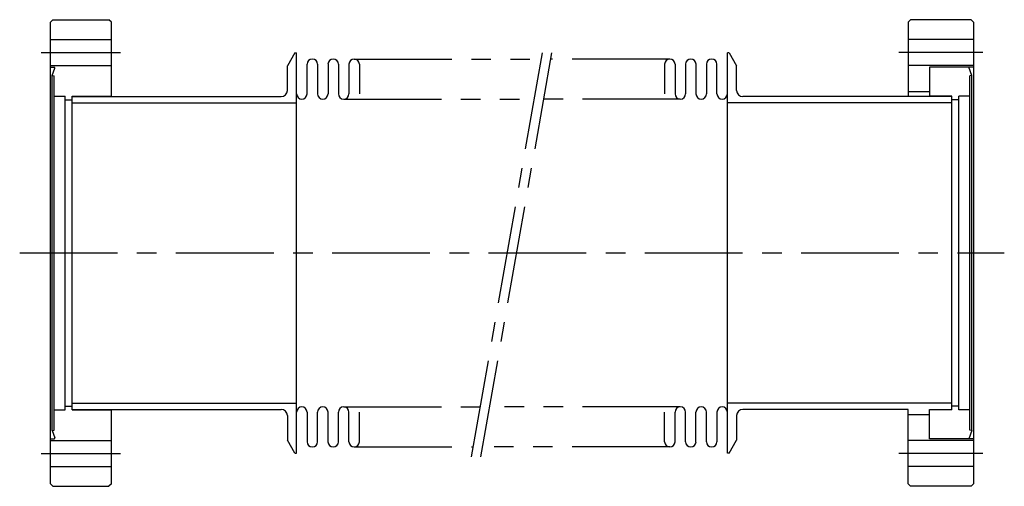
# Model space of a CAD drawing. Extents: x -160 to 160, y -76 to 76.
import ezdxf

# ---------------------------------------------------------------- set-up
doc = ezdxf.new("R2010")
doc.units = 0
doc.linetypes.add('CENTER', pattern=[50.8, 31.75, -6.35, 6.35, -6.35])
doc.linetypes.add('PHANTOM', pattern=[63.5, 31.75, -6.35, 6.35, -6.35, 6.35, -6.35])
doc.layers.get('DEFPOINTS').update_dxf_attribs({"linetype": 'CONTINUOUS'})
doc.layers.add('PV', color=7, linetype='CONTINUOUS')

msp = doc.modelspace()

# ---------------------------------------------------------------- linework, layer by layer
at = {"layer": 'DEFPOINTS', "color": 3, "linetype": 'CONTINUOUS'}
for p, q in [((128.7, 75.000003), (129.5, 75.800003)), ((128.7, 75.000003), (128.7, 50.8)), ((149.2, 75.800003), (129.5, 75.800003)), ((150, 75.000003), (149.2, 75.800003)), ((150, 75.000003), (150, -75.000003)), ((150, 69.400002), (128.7, 69.400002)), ((150, 60.900002), (128.7, 60.900002)), ((135.7, 60.349998), (135.7, 50.8)), ((150, 60.349998), (135.7, 60.349998)), ((149.399999, 57.650004), (148.417283, 60.349997)), ((149.4, 57.650016), (148.8, 57.597522)), ((149.4, -57.650002), (149.4, 57.650002)), ((148.800001, -57.597507), (148.800001, 57.597507)), ((128.7, 52.5), (135.7, 52.5)), ((142.9, 48.8), (70, 48.8)), ((142.9, 50.8), (75, 50.8)), ((142.9, 51), (135.7, 51)), ((142.9, -51), (142.9, 51)), ((145.2, 49.75), (142.9, 49.75)), ((148.800001, 51), (145.2, 51)), ((145.2, -51), (145.2, 51)), ((142.9, -48.8), (70, -48.8)), ((128.7, -50.8), (75, -50.8)), ((128.7, -75.000003), (128.7, -50.8)), ((135.7, -60.349998), (135.7, -50.8)), ((142.9, -51), (135.7, -51)), ((145.2, -49.75), (142.9, -49.75)), ((148.800001, -51), (145.2, -51)), ((128.7, -52.5), (135.7, -52.5)), ((149.4, -57.650016), (148.8, -57.597522)), ((150, -60.349998), (135.7, -60.349998)), ((149.399999, -57.650004), (148.417283, -60.349997)), ((150, -60.900002), (128.7, -60.900002)), ((150, -69.400002), (128.7, -69.400002)), ((128.7, -75.000003), (129.5, -75.800003)), ((149.2, -75.800003), (129.5, -75.800003)), ((150, -75.000003), (149.2, -75.800003))]:
    msp.add_line(p, q, dxfattribs=at)
at = {"layer": 'DEFPOINTS', "color": 110, "linetype": 'CENTER'}
for p, q in [((153, 65.150002), (125.700001, 65.150002)), ((153, -65.150002), (125.700001, -65.150002))]:
    msp.add_line(p, q, dxfattribs=at)
at = {"layer": 'PV', "color": 3, "linetype": 'CONTINUOUS'}
for p, q in [((-150, -75.000008), (-150, 75)), ((-149.999984, 74.999984), (-149.199978, 75.799988)), ((-149.199995, 75.800003), (-131.000004, 75.800003)), ((-130.20001, 74.999979), (-131.000016, 75.799983)), ((-130.200001, 50.8), (-130.200001, 75)), ((-150, 69.400002), (-130.200001, 69.400002)), ((-70.6, 65), (-73, 60.843078)), ((-70.6, 65), (-70, 65)), ((-70, -65), (-70, 65)), ((70.6, 65), (70, 65)), ((70, -65), (70, 65)), ((70.6, 65), (73, 60.843078)), ((-150, 60.900002), (-130.200001, 60.900002)), ((-73, 52.8), (-73, 60.843078)), ((-66.6, 51.7), (-66.6, 61.3)), ((-63.2, 61.3), (-63.2, 51.7)), ((-59.8, 61.3), (-59.8, 51.7)), ((-56.4, 61.3), (-56.4, 51.7)), ((-53, 61.3), (-53, 51.7)), ((-49.6, 61.3), (-49.6, 51.7)), ((49.6, 61.3), (49.6, 51.7)), ((53, 61.3), (53, 51.7)), ((56.4, 61.3), (56.4, 51.7)), ((59.8, 61.3), (59.8, 51.7)), ((63.2, 61.3), (63.2, 51.7)), ((66.6, 51.7), (66.6, 61.3)), ((73, 52.8), (73, 60.843078)), ((-150, 60.349998), (-148.774321, 60.349998)), ((-149.400003, 57.650002), (-148.539398, 60.014497)), ((-149.4, -57.650002), (-149.4, 57.650002)), ((-149.399997, 57.65002), (-148.799998, 57.597525)), ((-148.799999, -57.597507), (-148.799999, 57.597507)), ((-148.799999, 51), (-145.2, 51)), ((-145.2, -51), (-145.2, 51)), ((-145.2, 49.75), (-143, 49.75)), ((-142.9, 51), (-130.200001, 51)), ((-142.9, -51), (-142.9, 51)), ((-142.9, 50.8), (-75, 50.8)), ((-142.9, 48.8), (-70, 48.8)), ((-148.799999, -51), (-145.2, -51)), ((-145.2, -49.75), (-143, -49.75)), ((-142.9, -48.8), (-70, -48.8)), ((-142.9, -50.8), (-75, -50.8)), ((-142.9, -51), (-130.200001, -51)), ((-130.200001, -75), (-130.200001, -50.8)), ((-73, -52.8), (-73, -60.843078)), ((-66.6, -51.7), (-66.6, -61.3)), ((-63.2, -61.3), (-63.2, -51.7)), ((-59.8, -61.3), (-59.8, -51.7)), ((-56.4, -61.3), (-56.4, -51.7)), ((-53, -61.3), (-53, -51.7)), ((-49.6, -61.3), (-49.6, -51.7)), ((49.6, -61.3), (49.6, -51.7)), ((53, -61.3), (53, -51.7)), ((56.4, -61.3), (56.4, -51.7)), ((59.8, -61.3), (59.8, -51.7)), ((63.2, -61.3), (63.2, -51.7)), ((66.6, -51.7), (66.6, -61.3)), ((73, -52.8), (73, -60.843078)), ((-149.399997, -57.65002), (-148.799998, -57.597525)), ((-150, -60.349998), (-148.774321, -60.349998)), ((-149.400003, -57.650002), (-148.539398, -60.014497)), ((-150, -60.900002), (-130.200001, -60.900002)), ((-70.6, -65), (-73, -60.843078)), ((70.6, -65), (73, -60.843078)), ((-70.6, -65), (-70, -65)), ((70.6, -65), (70, -65)), ((-150, -69.400002), (-130.200001, -69.400002)), ((-149.200018, -75.800034), (-150.000017, -75.000038)), ((-149.200001, -75.800003), (-131.000004, -75.800003)), ((-130.20001, -74.999979), (-131.000016, -75.799983))]:
    msp.add_line(p, q, dxfattribs=at)
at = {"layer": 'PV', "color": 110, "linetype": 'CENTER'}
for p, q in [((-153, 65.150002), (-127.200001, 65.150002)), ((-13.204802, -66.25), (10.158523, 66.25)), ((-10.158523, -66.25), (13.204802, 66.25)), ((-160, 0), (160, 0)), ((-153, -65.150002), (-127.200001, -65.150002))]:
    msp.add_line(p, q, dxfattribs=at)
at = {"layer": 'PV', "color": 110, "linetype": 'PHANTOM'}
for p, q in [((-51.3, 63), (9.58546, 63)), ((51.3, 63), (12.63174, 63)), ((-54.7, 50), (7.293209, 50)), ((54.7, 50), (10.339489, 50)), ((-54.7, -50), (-10.339489, -50)), ((54.7, -50), (-7.293209, -50)), ((-51.3, -63), (-12.63174, -63)), ((51.3, -63), (-9.58546, -63))]:
    msp.add_line(p, q, dxfattribs=at)
at = {"layer": 'PV', "color": 3, "linetype": 'CONTINUOUS'}
for centre, radius, start, end in [((-64.9, 61.3), 1.7, 0, 180), ((-58.1, 61.3), 1.7, 0, 180), ((-51.3, 61.3), 1.7, 0, 180), ((51.3, 61.3), 1.7, 0, 180), ((58.1, 61.3), 1.7, 0, 180), ((64.9, 61.3), 1.7, 0, 180), ((-148.774321, 60.099998), 0.25, 339.999681, 89.999946), ((-75, 52.8), 2, 270, 0), ((-68.3, 51.7), 1.7, 180, 0), ((-61.5, 51.7), 1.7, 180, 0), ((-54.7, 51.7), 1.7, 180, 0), ((54.7, 51.7), 1.7, 180, 0), ((61.5, 51.7), 1.7, 180, 0), ((68.3, 51.7), 1.7, 180, 0), ((75, 52.8), 2, 180, 270), ((-75, -52.8), 2, 0, 90), ((-68.3, -51.7), 1.7, 0, 180), ((-61.5, -51.7), 1.7, 0, 180), ((-54.7, -51.7), 1.7, 0, 180), ((54.7, -51.7), 1.7, 0, 180), ((61.5, -51.7), 1.7, 0, 180), ((68.3, -51.7), 1.7, 0, 180), ((75, -52.8), 2, 90, 180), ((-148.774321, -60.099998), 0.25, 269.999982, 20.000247), ((-64.9, -61.3), 1.7, 180, 0), ((-58.1, -61.3), 1.7, 180, 0), ((-51.3, -61.3), 1.7, 180, 0), ((51.3, -61.3), 1.7, 180, 0), ((58.1, -61.3), 1.7, 180, 0), ((64.9, -61.3), 1.7, 180, 0)]:
    msp.add_arc(centre, radius, start, end, dxfattribs=at)

doc.saveas('drawing.dxf')
